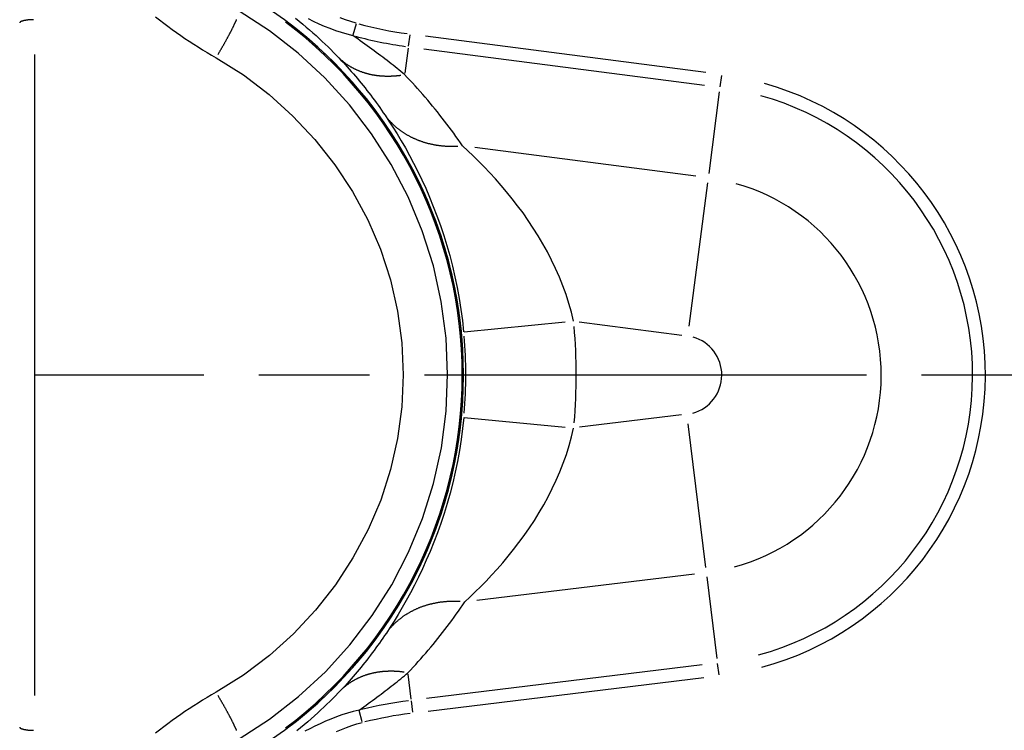
# Model space of a CAD drawing. Extents: x 0 to 1049, y 0 to 668.
# Drawn here: x 233 to 246, y 439 to 448 of the extents above; entities that cross this region are included whole.
import ezdxf

# ---------------------------------------------------------------- set-up
doc = ezdxf.new("R2010")
doc.units = 0
doc.linetypes.add('AM_ISO08W050X2', pattern=[9, 6, -0.75, 1.5, -0.75])
doc.layers.get('DEFPOINTS').update_dxf_attribs({"linetype": 'CONTINUOUS'})
for name, color, linetype in [('AM_0', 2, 'CONTINUOUS'), ('AM_4', 3, 'CONTINUOUS'), ('AM_5', 3, 'CONTINUOUS'), ('AM_7', 4, 'AM_ISO08W050X2')]:
    doc.layers.add(name, color=color, linetype=linetype)
doc.styles.get("Standard").update_dxf_attribs({"font": 'ISOCP.SHX', "width": 0.9})
doc.dimstyles.get("Standard").update_dxf_attribs({"dimtxt": 0.18, "dimasz": 0.18, "dimexe": 0.18, "dimexo": 0.0625, "dimgap": 0.09, "dimtad": 0, "dimtih": 1, "dimtoh": 1, "dimzin": 0, "dimcen": 0.09, "dimazin": 3, "dimtfac": 1, "dimtofl": 0, "dimtmove": 0, "dimatfit": 3})

# ---------------------------------------------------------------- blocks, each defined once
blk = doc.blocks.new('*D34')
at = {"layer": 'AM_5'}
for p, q in [((205.972, 444.477), (205.972, 497.468)), ((215.972, 444.477), (215.972, 497.468)), ((195.972, 496.468), (185.972, 496.468)), ((205.972, 496.468), (215.972, 496.468)), ((225.972, 496.468), (235.972, 496.468))]:
    blk.add_line(p, q, dxfattribs=at)
for points in [[(195.972, 498.134), (195.972, 494.801), (205.972, 496.468)], [(225.972, 498.134), (225.972, 494.801), (215.972, 496.468)]]:
    blk.add_solid(points, dxfattribs=at)
at = {"layer": 'DEFPOINTS', "color": 0}
for p in [(215.972, 496.468), (205.972, 443.477), (215.972, 443.477)]:
    blk.add_point(p, dxfattribs=at)
at = {"layer": 'AM_5', "color": 7}
blk.add_text('%%c10 +0.1/ 0', height=10, dxfattribs=at).set_placement((190.972, 493.768))

msp = doc.modelspace()

# ---------------------------------------------------------------- linework, layer by layer
at = {"layer": 'AM_0'}
msp.add_arc((232.996, 443.477), 6.004, 300.866, 59.134, dxfattribs=at)
at = {"layer": 'AM_4'}
for p, q in [((237.54, 448.247), (237.498, 448.096)), ((238.271, 448.1), (238.25, 447.944)), ((242.293, 447.586), (238.484, 448.083)), ((238.247, 447.92), (238.203, 447.578)), ((238.461, 447.911), (242.271, 447.414)), ((233.174, 447.83), (233.174, 439.125)), ((242.504, 447.548), (242.483, 447.392)), ((242.474, 447.325), (242.33, 446.217)), ((242.155, 446.177), (239.153, 446.569)), ((242.313, 446.088), (242.059, 444.139)), ((239.009, 444.065), (240.379, 444.199)), ((240.572, 444.201), (241.964, 444.019)), ((239.01, 442.9), (240.38, 442.768)), ((241.96, 442.936), (240.573, 442.767)), ((242.291, 440.864), (242.053, 442.816)), ((239.183, 440.416), (242.136, 440.776)), ((242.443, 439.626), (242.307, 440.735)), ((242.47, 439.403), (242.451, 439.559)), ((238.289, 439.075), (238.248, 439.413)), ((242.242, 439.539), (238.499, 439.082)), ((238.52, 438.91), (242.263, 439.367)), ((238.311, 438.895), (238.292, 439.051)), ((237.622, 438.765), (237.583, 438.918))]:
    msp.add_line(p, q, dxfattribs=at)
at = {"layer": 'AM_4', "flags": 128}
for points in [[(235.951, 438.532), (236.367, 438.802), (236.759, 439.107), (237.125, 439.445), (237.458, 439.813), (237.759, 440.208), (238.025, 440.627), (238.254, 441.069), (238.444, 441.529), (238.593, 442.004), (238.699, 442.49), (238.763, 442.984), (238.784, 443.482), (238.763, 443.979), (238.698, 444.474), (238.591, 444.961), (238.44, 445.437), (238.248, 445.897), (238.018, 446.337), (237.751, 446.754), (237.45, 447.148), (237.117, 447.513), (236.755, 447.85), (236.365, 448.154), (235.951, 448.423)], [(234.818, 448.344), (234.873, 448.301), (234.929, 448.258), (234.986, 448.215), (235.043, 448.173), (235.101, 448.132), (235.159, 448.091), (235.217, 448.051), (235.276, 448.012), (235.336, 447.973), (235.396, 447.935), (235.456, 447.897), (235.517, 447.86), (235.578, 447.824), (235.639, 447.788)], [(236.717, 448.324), (236.768, 448.284), (236.817, 448.244), (236.864, 448.205), (236.91, 448.166), (236.954, 448.127), (236.998, 448.088), (237.04, 448.05), (237.081, 448.011), (237.121, 447.973), (237.16, 447.936), (237.199, 447.898), (237.236, 447.861), (237.272, 447.824), (237.307, 447.787)], [(236.888, 448.319), (236.96, 448.284), (237.033, 448.251), (237.108, 448.219), (237.184, 448.189), (237.26, 448.16), (237.338, 448.135), (237.417, 448.111), (237.497, 448.09)], [(237.543, 448.257), (237.469, 448.279), (237.397, 448.303), (237.325, 448.329)], [(238.2, 447.559), (238.175, 447.58), (238.149, 447.601), (238.123, 447.622), (238.097, 447.643), (238.07, 447.664), (238.043, 447.685), (238.016, 447.707), (237.989, 447.728), (237.961, 447.75), (237.932, 447.772), (237.904, 447.794), (237.875, 447.816), (237.845, 447.838), (237.815, 447.86), (237.785, 447.883), (237.755, 447.905), (237.724, 447.928), (237.693, 447.951), (237.661, 447.974), (237.629, 447.997), (237.597, 448.02), (237.564, 448.043), (237.53, 448.067), (237.497, 448.09)], [(235.639, 447.788), (236.01, 447.554), (236.359, 447.289), (236.684, 446.996), (236.983, 446.678), (237.253, 446.335), (237.492, 445.971), (237.699, 445.587), (237.871, 445.187), (238.007, 444.771), (238.103, 444.346), (238.161, 443.915), (238.181, 443.481), (238.161, 443.047), (238.104, 442.616), (238.009, 442.192), (237.875, 441.778), (237.705, 441.377), (237.499, 440.992), (237.261, 440.626), (236.991, 440.282), (236.691, 439.962), (236.364, 439.667), (236.012, 439.401), (235.639, 439.166)], [(237.307, 447.787), (237.336, 447.757), (237.365, 447.726), (237.393, 447.695), (237.421, 447.664), (237.449, 447.633), (237.476, 447.602), (237.504, 447.57), (237.531, 447.539), (237.558, 447.507), (237.585, 447.475), (237.611, 447.443), (237.637, 447.41), (237.663, 447.377), (237.689, 447.345), (237.715, 447.312), (237.74, 447.279), (237.765, 447.245), (237.79, 447.212), (237.815, 447.178), (237.839, 447.144), (237.863, 447.11), (237.887, 447.076), (237.911, 447.041), (237.934, 447.007)], [(238.986, 446.591), (238.957, 446.634), (238.927, 446.676), (238.897, 446.719), (238.867, 446.761), (238.836, 446.803), (238.805, 446.845), (238.774, 446.887), (238.743, 446.928), (238.711, 446.969), (238.679, 447.01), (238.646, 447.051), (238.614, 447.091), (238.581, 447.132), (238.548, 447.172), (238.514, 447.212), (238.48, 447.251), (238.446, 447.29), (238.412, 447.33), (238.377, 447.368), (238.342, 447.407), (238.307, 447.445), (238.272, 447.484), (238.236, 447.521), (238.2, 447.559)], [(237.934, 447.007), (237.987, 446.927), (238.041, 446.843), (238.097, 446.754), (238.153, 446.66), (238.21, 446.562), (238.266, 446.46), (238.323, 446.354), (238.378, 446.244), (238.433, 446.131), (238.487, 446.014), (238.539, 445.893), (238.59, 445.768), (238.639, 445.64), (238.686, 445.509), (238.731, 445.375), (238.773, 445.238), (238.813, 445.099), (238.849, 444.957), (238.883, 444.812), (238.914, 444.666), (238.941, 444.517), (238.965, 444.367), (238.986, 444.216), (239.002, 444.065)], [(240.495, 444.211), (240.465, 444.331), (240.431, 444.451), (240.392, 444.571), (240.349, 444.689), (240.302, 444.807), (240.251, 444.923), (240.197, 445.037), (240.139, 445.149), (240.078, 445.259), (240.014, 445.368), (239.948, 445.474), (239.879, 445.577), (239.808, 445.679), (239.735, 445.777), (239.661, 445.872), (239.586, 445.965), (239.51, 446.054), (239.434, 446.141), (239.357, 446.225), (239.28, 446.305), (239.205, 446.382), (239.13, 446.456), (239.057, 446.525), (238.986, 446.591)], [(239.003, 442.901), (238.987, 442.75), (238.967, 442.6), (238.944, 442.45), (238.917, 442.302), (238.886, 442.156), (238.853, 442.012), (238.817, 441.87), (238.778, 441.731), (238.736, 441.595), (238.692, 441.462), (238.645, 441.331), (238.597, 441.204), (238.547, 441.08), (238.495, 440.96), (238.442, 440.844), (238.389, 440.731), (238.334, 440.622), (238.278, 440.516), (238.223, 440.415), (238.167, 440.317), (238.112, 440.224), (238.057, 440.135), (238.004, 440.051), (237.952, 439.972)], [(239.019, 440.396), (239.088, 440.461), (239.159, 440.53), (239.233, 440.602), (239.307, 440.678), (239.382, 440.758), (239.458, 440.841), (239.533, 440.927), (239.607, 441.016), (239.681, 441.107), (239.753, 441.202), (239.824, 441.299), (239.894, 441.4), (239.962, 441.502), (240.027, 441.607), (240.089, 441.715), (240.149, 441.824), (240.206, 441.936), (240.259, 442.049), (240.309, 442.164), (240.355, 442.281), (240.397, 442.399), (240.434, 442.518), (240.468, 442.638), (240.496, 442.757)], [(238.245, 439.432), (238.281, 439.469), (238.316, 439.507), (238.351, 439.545), (238.385, 439.583), (238.42, 439.622), (238.454, 439.661), (238.487, 439.699), (238.521, 439.739), (238.554, 439.778), (238.587, 439.818), (238.62, 439.858), (238.652, 439.898), (238.684, 439.938), (238.716, 439.979), (238.748, 440.019), (238.779, 440.06), (238.81, 440.101), (238.841, 440.143), (238.871, 440.185), (238.901, 440.226), (238.931, 440.268), (238.961, 440.311), (238.99, 440.353), (239.019, 440.396)], [(237.952, 439.972), (237.929, 439.938), (237.905, 439.904), (237.882, 439.87), (237.858, 439.836), (237.834, 439.802), (237.81, 439.769), (237.786, 439.735), (237.761, 439.702), (237.736, 439.669), (237.711, 439.636), (237.685, 439.604), (237.66, 439.571), (237.634, 439.539), (237.608, 439.507), (237.582, 439.475), (237.555, 439.443), (237.528, 439.411), (237.501, 439.38), (237.474, 439.349), (237.447, 439.318), (237.419, 439.287), (237.392, 439.256), (237.364, 439.226), (237.335, 439.196)], [(237.582, 438.923), (237.613, 438.946), (237.645, 438.968), (237.676, 438.99), (237.706, 439.013), (237.736, 439.035), (237.766, 439.056), (237.795, 439.078), (237.824, 439.1), (237.853, 439.121), (237.881, 439.143), (237.909, 439.164), (237.937, 439.185), (237.965, 439.206), (237.992, 439.227), (238.018, 439.248), (238.045, 439.269), (238.071, 439.29), (238.097, 439.31), (238.122, 439.331), (238.148, 439.351), (238.172, 439.372), (238.197, 439.392), (238.221, 439.412), (238.245, 439.432)], [(235.639, 439.166), (235.578, 439.131), (235.517, 439.094), (235.456, 439.058), (235.396, 439.02), (235.336, 438.982), (235.276, 438.943), (235.217, 438.904), (235.159, 438.863), (235.101, 438.823), (235.043, 438.782), (234.986, 438.74), (234.929, 438.697), (234.873, 438.654), (234.818, 438.611)], [(237.335, 439.196), (237.299, 439.158), (237.263, 439.12), (237.225, 439.081), (237.186, 439.043), (237.146, 439.004), (237.105, 438.965), (237.064, 438.926), (237.021, 438.886), (236.976, 438.846), (236.931, 438.806), (236.884, 438.766), (236.836, 438.725), (236.786, 438.684), (236.735, 438.643)], [(237.582, 438.923), (237.503, 438.904), (237.426, 438.882), (237.349, 438.858), (237.273, 438.832), (237.199, 438.803), (237.126, 438.772), (237.053, 438.74), (236.982, 438.707), (236.913, 438.672), (236.844, 438.636)], [(237.273, 438.634), (237.342, 438.662), (237.412, 438.689), (237.482, 438.713), (237.553, 438.736), (237.625, 438.755)]]:
    msp.add_lwpolyline(points, dxfattribs=at)
at = {"layer": 'AM_4'}
for points in [[(233.158, 448.305, 0), (233.156, 448.305, 0), (233.154, 448.305, 0), (233.152, 448.305, 0), (233.15, 448.305, 0), (233.147, 448.305, 0), (233.145, 448.305, 0), (233.143, 448.305, 0), (233.141, 448.305, 0), (233.139, 448.305, 0), (233.136, 448.305, 0), (233.134, 448.304, 0), (233.132, 448.304, 0), (233.13, 448.304, 0), (233.128, 448.304, 0), (233.126, 448.304, 0), (233.123, 448.304, 0), (233.121, 448.304, 0), (233.119, 448.304, 0), (233.117, 448.304, 0), (233.115, 448.303, 0), (233.113, 448.303, 0), (233.111, 448.303, 0), (233.108, 448.303, 0), (233.106, 448.303, 0), (233.104, 448.303, 0), (233.102, 448.302, 0), (233.1, 448.302, 0), (233.098, 448.302, 0), (233.096, 448.302, 0), (233.094, 448.302, 0), (233.092, 448.302, 0), (233.09, 448.301, 0), (233.088, 448.301, 0), (233.086, 448.301, 0), (233.084, 448.301, 0), (233.082, 448.3, 0), (233.08, 448.3, 0), (233.078, 448.3, 0), (233.076, 448.3, 0), (233.074, 448.299, 0), (233.072, 448.299, 0), (233.07, 448.299, 0), (233.068, 448.299, 0), (233.066, 448.298, 0), (233.065, 448.298, 0), (233.063, 448.298, 0), (233.061, 448.298, 0), (233.059, 448.297, 0), (233.057, 448.297, 0), (233.055, 448.297, 0), (233.054, 448.297, 0), (233.052, 448.296, 0), (233.05, 448.296, 0), (233.048, 448.296, 0), (233.047, 448.295, 0), (233.045, 448.295, 0), (233.043, 448.295, 0), (233.041, 448.294, 0), (233.04, 448.294, 0), (233.038, 448.294, 0), (233.036, 448.293, 0), (233.035, 448.293, 0), (233.033, 448.293, 0), (233.032, 448.292, 0), (233.03, 448.292, 0), (233.029, 448.292, 0), (233.027, 448.291, 0), (233.025, 448.291, 0), (233.024, 448.29, 0), (233.022, 448.29, 0), (233.021, 448.29, 0), (233.02, 448.289, 0), (233.018, 448.289, 0), (233.017, 448.289, 0), (233.015, 448.288, 0), (233.014, 448.288, 0), (233.013, 448.287, 0), (233.011, 448.287, 0), (233.01, 448.287, 0), (233.009, 448.286, 0), (233.007, 448.286, 0), (233.006, 448.285, 0), (233.005, 448.285, 0), (233.004, 448.285, 0), (233.003, 448.284, 0), (233.001, 448.284, 0), (233, 448.283, 0), (232.999, 448.283, 0), (232.998, 448.282, 0), (232.997, 448.282, 0), (232.996, 448.282, 0), (232.995, 448.281, 0), (232.994, 448.281, 0), (232.993, 448.28, 0), (232.992, 448.28, 0), (232.991, 448.279, 0), (232.99, 448.279, 0), (232.989, 448.278, 0), (232.988, 448.278, 0), (232.987, 448.277, 0), (232.987, 448.277, 0), (232.986, 448.277, 0), (232.985, 448.276, 0), (232.984, 448.276, 0), (232.984, 448.275, 0), (232.983, 448.275, 0), (232.982, 448.274, 0), (232.981, 448.274, 0), (232.981, 448.273, 0), (232.98, 448.273, 0), (232.98, 448.272, 0), (232.979, 448.272, 0), (232.978, 448.271, 0), (232.978, 448.271, 0), (232.977, 448.27, 0), (232.977, 448.27, 0), (232.976, 448.269, 0), (232.976, 448.269, 0), (232.976, 448.268, 0), (232.975, 448.268, 0), (232.975, 448.267, 0), (232.975, 448.267, 0), (232.974, 448.266, 0), (232.974, 448.266, 0), (232.974, 448.265, 0), (232.973, 448.265, 0), (232.973, 448.264, 0), (232.973, 448.264, 0)], [(235.665, 447.831, 0), (235.668, 447.837, 0), (235.672, 447.843, 0), (235.676, 447.849, 0), (235.679, 447.855, 0), (235.683, 447.861, 0), (235.687, 447.868, 0), (235.69, 447.874, 0), (235.694, 447.88, 0), (235.697, 447.886, 0), (235.701, 447.892, 0), (235.705, 447.898, 0), (235.708, 447.904, 0), (235.712, 447.91, 0), (235.715, 447.916, 0), (235.719, 447.923, 0), (235.722, 447.929, 0), (235.726, 447.935, 0), (235.729, 447.941, 0), (235.733, 447.947, 0), (235.736, 447.953, 0), (235.74, 447.959, 0), (235.743, 447.965, 0), (235.747, 447.971, 0), (235.75, 447.977, 0), (235.753, 447.983, 0), (235.757, 447.989, 0), (235.76, 447.996, 0), (235.764, 448.002, 0), (235.767, 448.008, 0), (235.77, 448.014, 0), (235.774, 448.02, 0), (235.777, 448.025, 0), (235.78, 448.031, 0), (235.783, 448.037, 0), (235.787, 448.043, 0), (235.79, 448.049, 0), (235.793, 448.055, 0), (235.796, 448.061, 0), (235.799, 448.067, 0), (235.803, 448.073, 0), (235.806, 448.078, 0), (235.809, 448.084, 0), (235.812, 448.09, 0), (235.815, 448.096, 0), (235.818, 448.101, 0), (235.821, 448.107, 0), (235.824, 448.113, 0), (235.827, 448.118, 0), (235.83, 448.124, 0), (235.833, 448.129, 0), (235.835, 448.135, 0), (235.838, 448.14, 0), (235.841, 448.146, 0), (235.844, 448.151, 0), (235.847, 448.157, 0), (235.849, 448.162, 0), (235.852, 448.167, 0), (235.855, 448.173, 0), (235.857, 448.178, 0), (235.86, 448.183, 0), (235.863, 448.188, 0), (235.865, 448.193, 0), (235.868, 448.198, 0), (235.87, 448.203, 0), (235.873, 448.208, 0), (235.875, 448.213, 0), (235.878, 448.218, 0), (235.88, 448.223, 0), (235.882, 448.228, 0), (235.884, 448.233, 0), (235.887, 448.238, 0), (235.889, 448.242, 0), (235.891, 448.247, 0), (235.893, 448.252, 0), (235.895, 448.256, 0), (235.898, 448.261, 0), (235.9, 448.265, 0), (235.902, 448.269, 0), (235.904, 448.274, 0), (235.906, 448.278, 0), (235.908, 448.282, 0), (235.909, 448.287, 0), (235.911, 448.291, 0), (235.913, 448.295, 0), (235.915, 448.299, 0), (235.917, 448.303, 0), (235.918, 448.307, 0)], [(237.34, 447.757, 0), (237.345, 447.753, 0), (237.35, 447.749, 0), (237.354, 447.745, 0), (237.359, 447.741, 0), (237.364, 447.737, 0), (237.369, 447.733, 0), (237.374, 447.729, 0), (237.379, 447.725, 0), (237.384, 447.722, 0), (237.389, 447.718, 0), (237.394, 447.714, 0), (237.399, 447.711, 0), (237.404, 447.707, 0), (237.409, 447.703, 0), (237.414, 447.7, 0), (237.419, 447.696, 0), (237.425, 447.693, 0), (237.43, 447.689, 0), (237.435, 447.686, 0), (237.44, 447.682, 0), (237.446, 447.679, 0), (237.451, 447.676, 0), (237.457, 447.673, 0), (237.462, 447.669, 0), (237.467, 447.666, 0), (237.473, 447.663, 0), (237.478, 447.66, 0), (237.484, 447.657, 0), (237.49, 447.654, 0), (237.495, 447.651, 0), (237.501, 447.648, 0), (237.506, 447.645, 0), (237.512, 447.642, 0), (237.518, 447.639, 0), (237.524, 447.636, 0), (237.529, 447.633, 0), (237.535, 447.631, 0), (237.541, 447.628, 0), (237.547, 447.625, 0), (237.553, 447.623, 0), (237.559, 447.62, 0), (237.564, 447.618, 0), (237.57, 447.615, 0), (237.576, 447.613, 0), (237.582, 447.61, 0), (237.588, 447.608, 0), (237.594, 447.605, 0), (237.601, 447.603, 0), (237.607, 447.601, 0), (237.613, 447.599, 0), (237.619, 447.596, 0), (237.625, 447.594, 0), (237.631, 447.592, 0), (237.637, 447.59, 0), (237.644, 447.588, 0), (237.65, 447.586, 0), (237.656, 447.584, 0), (237.663, 447.582, 0), (237.669, 447.58, 0), (237.675, 447.579, 0), (237.682, 447.577, 0), (237.688, 447.575, 0), (237.694, 447.573, 0), (237.701, 447.572, 0), (237.707, 447.57, 0), (237.714, 447.568, 0), (237.72, 447.567, 0), (237.727, 447.565, 0), (237.733, 447.564, 0), (237.74, 447.562, 0), (237.746, 447.561, 0), (237.753, 447.56, 0), (237.76, 447.558, 0), (237.766, 447.557, 0), (237.773, 447.556, 0), (237.78, 447.555, 0), (237.786, 447.554, 0), (237.793, 447.553, 0), (237.8, 447.552, 0), (237.807, 447.551, 0), (237.813, 447.55, 0), (237.82, 447.549, 0), (237.827, 447.548, 0), (237.834, 447.547, 0), (237.841, 447.546, 0), (237.847, 447.545, 0), (237.854, 447.545, 0), (237.861, 447.544, 0), (237.868, 447.543, 0), (237.875, 447.543, 0), (237.882, 447.542, 0), (237.889, 447.542, 0), (237.896, 447.541, 0), (237.903, 447.541, 0), (237.91, 447.54, 0), (237.917, 447.54, 0), (237.924, 447.54, 0), (237.931, 447.539, 0), (237.938, 447.539, 0), (237.945, 447.539, 0), (237.952, 447.539, 0), (237.959, 447.539, 0), (237.966, 447.539, 0), (237.974, 447.539, 0), (237.981, 447.539, 0), (237.988, 447.539, 0), (237.995, 447.539, 0), (238.002, 447.539, 0), (238.009, 447.539, 0), (238.017, 447.539, 0), (238.024, 447.54, 0), (238.031, 447.54, 0), (238.038, 447.54, 0), (238.045, 447.541, 0), (238.053, 447.541, 0), (238.06, 447.542, 0), (238.067, 447.542, 0), (238.074, 447.543, 0), (238.082, 447.543, 0), (238.089, 447.544, 0), (238.096, 447.545, 0), (238.104, 447.546, 0), (238.111, 447.546, 0), (238.118, 447.547, 0), (238.126, 447.548, 0), (238.133, 447.549, 0), (238.14, 447.55, 0), (238.148, 447.551, 0)], [(237.968, 446.964, 0), (237.973, 446.958, 0), (237.978, 446.952, 0), (237.983, 446.946, 0), (237.988, 446.94, 0), (237.994, 446.934, 0), (237.999, 446.928, 0), (238.004, 446.923, 0), (238.009, 446.917, 0), (238.015, 446.911, 0), (238.02, 446.906, 0), (238.026, 446.9, 0), (238.031, 446.895, 0), (238.037, 446.889, 0), (238.042, 446.884, 0), (238.048, 446.878, 0), (238.054, 446.873, 0), (238.06, 446.868, 0), (238.065, 446.863, 0), (238.071, 446.857, 0), (238.077, 446.852, 0), (238.083, 446.847, 0), (238.089, 446.842, 0), (238.095, 446.837, 0), (238.101, 446.832, 0), (238.107, 446.827, 0), (238.113, 446.822, 0), (238.12, 446.817, 0), (238.126, 446.812, 0), (238.132, 446.808, 0), (238.139, 446.803, 0), (238.145, 446.798, 0), (238.151, 446.794, 0), (238.158, 446.789, 0), (238.164, 446.785, 0), (238.171, 446.78, 0), (238.178, 446.776, 0), (238.184, 446.771, 0), (238.191, 446.767, 0), (238.198, 446.763, 0), (238.204, 446.758, 0), (238.211, 446.754, 0), (238.218, 446.75, 0), (238.225, 446.746, 0), (238.232, 446.742, 0), (238.239, 446.738, 0), (238.246, 446.734, 0), (238.253, 446.73, 0), (238.26, 446.726, 0), (238.267, 446.722, 0), (238.274, 446.719, 0), (238.281, 446.715, 0), (238.289, 446.711, 0), (238.296, 446.708, 0), (238.303, 446.704, 0), (238.311, 446.7, 0), (238.318, 446.697, 0), (238.325, 446.694, 0), (238.333, 446.69, 0), (238.34, 446.687, 0), (238.348, 446.684, 0), (238.355, 446.68, 0), (238.363, 446.677, 0), (238.371, 446.674, 0), (238.378, 446.671, 0), (238.386, 446.668, 0), (238.394, 446.665, 0), (238.401, 446.662, 0), (238.409, 446.659, 0), (238.417, 446.657, 0), (238.425, 446.654, 0), (238.433, 446.651, 0), (238.441, 446.648, 0), (238.449, 446.646, 0), (238.457, 446.643, 0), (238.465, 446.641, 0), (238.473, 446.638, 0), (238.481, 446.636, 0), (238.489, 446.634, 0), (238.497, 446.631, 0), (238.505, 446.629, 0), (238.513, 446.627, 0), (238.521, 446.625, 0), (238.53, 446.623, 0), (238.538, 446.621, 0), (238.546, 446.619, 0), (238.554, 446.617, 0), (238.563, 446.615, 0), (238.571, 446.613, 0), (238.579, 446.612, 0), (238.588, 446.61, 0), (238.596, 446.608, 0), (238.605, 446.607, 0), (238.613, 446.605, 0), (238.622, 446.604, 0), (238.63, 446.602, 0), (238.639, 446.601, 0), (238.647, 446.6, 0), (238.656, 446.598, 0), (238.665, 446.597, 0), (238.673, 446.596, 0), (238.682, 446.595, 0), (238.69, 446.594, 0), (238.699, 446.593, 0), (238.708, 446.592, 0), (238.717, 446.591, 0), (238.725, 446.59, 0), (238.734, 446.59, 0), (238.743, 446.589, 0), (238.752, 446.588, 0), (238.76, 446.588, 0), (238.769, 446.587, 0), (238.778, 446.587, 0), (238.787, 446.586, 0), (238.796, 446.586, 0), (238.805, 446.586, 0), (238.814, 446.585, 0), (238.823, 446.585, 0), (238.832, 446.585, 0), (238.841, 446.585, 0), (238.85, 446.585, 0), (238.859, 446.585, 0), (238.867, 446.585, 0), (238.877, 446.585, 0), (238.886, 446.585, 0), (238.895, 446.585, 0), (238.904, 446.586, 0), (238.913, 446.586, 0), (238.922, 446.586, 0)], [(238.953, 440.4, 0), (238.944, 440.401, 0), (238.935, 440.401, 0), (238.926, 440.402, 0), (238.916, 440.402, 0), (238.907, 440.402, 0), (238.898, 440.402, 0), (238.889, 440.402, 0), (238.88, 440.402, 0), (238.871, 440.402, 0), (238.862, 440.402, 0), (238.853, 440.402, 0), (238.844, 440.402, 0), (238.834, 440.402, 0), (238.825, 440.401, 0), (238.816, 440.401, 0), (238.807, 440.4, 0), (238.798, 440.4, 0), (238.789, 440.399, 0), (238.781, 440.399, 0), (238.772, 440.398, 0), (238.763, 440.397, 0), (238.754, 440.397, 0), (238.745, 440.396, 0), (238.736, 440.395, 0), (238.727, 440.394, 0), (238.718, 440.393, 0), (238.71, 440.392, 0), (238.701, 440.391, 0), (238.692, 440.39, 0), (238.683, 440.389, 0), (238.675, 440.387, 0), (238.666, 440.386, 0), (238.657, 440.385, 0), (238.649, 440.383, 0), (238.64, 440.382, 0), (238.631, 440.38, 0), (238.623, 440.379, 0), (238.614, 440.377, 0), (238.606, 440.375, 0), (238.597, 440.373, 0), (238.589, 440.372, 0), (238.58, 440.37, 0), (238.572, 440.368, 0), (238.563, 440.366, 0), (238.555, 440.364, 0), (238.547, 440.362, 0), (238.538, 440.36, 0), (238.53, 440.357, 0), (238.522, 440.355, 0), (238.514, 440.353, 0), (238.505, 440.35, 0), (238.497, 440.348, 0), (238.489, 440.346, 0), (238.481, 440.343, 0), (238.473, 440.34, 0), (238.465, 440.338, 0), (238.457, 440.335, 0), (238.449, 440.332, 0), (238.441, 440.33, 0), (238.433, 440.327, 0), (238.425, 440.324, 0), (238.417, 440.321, 0), (238.409, 440.318, 0), (238.401, 440.315, 0), (238.394, 440.312, 0), (238.386, 440.308, 0), (238.378, 440.305, 0), (238.371, 440.302, 0), (238.363, 440.299, 0), (238.355, 440.295, 0), (238.348, 440.292, 0), (238.34, 440.288, 0), (238.333, 440.285, 0), (238.325, 440.281, 0), (238.318, 440.278, 0), (238.31, 440.274, 0), (238.303, 440.27, 0), (238.296, 440.266, 0), (238.289, 440.263, 0), (238.281, 440.259, 0), (238.274, 440.255, 0), (238.267, 440.251, 0), (238.26, 440.247, 0), (238.253, 440.243, 0), (238.246, 440.239, 0), (238.239, 440.234, 0), (238.232, 440.23, 0), (238.225, 440.226, 0), (238.218, 440.221, 0), (238.211, 440.217, 0), (238.205, 440.213, 0), (238.198, 440.208, 0), (238.191, 440.204, 0), (238.184, 440.199, 0), (238.178, 440.194, 0), (238.171, 440.19, 0), (238.165, 440.185, 0), (238.158, 440.18, 0), (238.152, 440.175, 0), (238.146, 440.171, 0), (238.139, 440.166, 0), (238.133, 440.161, 0), (238.127, 440.156, 0), (238.12, 440.151, 0), (238.114, 440.146, 0), (238.108, 440.141, 0), (238.102, 440.135, 0), (238.096, 440.13, 0), (238.09, 440.125, 0), (238.084, 440.12, 0), (238.078, 440.114, 0), (238.072, 440.109, 0), (238.067, 440.103, 0), (238.061, 440.098, 0), (238.055, 440.092, 0), (238.05, 440.087, 0), (238.044, 440.081, 0), (238.039, 440.075, 0), (238.033, 440.07, 0), (238.028, 440.064, 0), (238.022, 440.058, 0), (238.017, 440.052, 0), (238.012, 440.047, 0), (238.006, 440.041, 0), (238.001, 440.035, 0), (237.996, 440.029, 0), (237.991, 440.023, 0), (237.986, 440.017, 0)], [(238.192, 439.44, 0), (238.184, 439.441, 0), (238.177, 439.442, 0), (238.169, 439.443, 0), (238.162, 439.444, 0), (238.154, 439.445, 0), (238.147, 439.445, 0), (238.14, 439.446, 0), (238.132, 439.447, 0), (238.125, 439.448, 0), (238.117, 439.448, 0), (238.11, 439.449, 0), (238.102, 439.449, 0), (238.095, 439.45, 0), (238.088, 439.45, 0), (238.08, 439.451, 0), (238.073, 439.451, 0), (238.065, 439.451, 0), (238.058, 439.452, 0), (238.051, 439.452, 0), (238.043, 439.452, 0), (238.036, 439.452, 0), (238.029, 439.452, 0), (238.022, 439.452, 0), (238.014, 439.452, 0), (238.007, 439.452, 0), (238, 439.452, 0), (237.992, 439.452, 0), (237.985, 439.452, 0), (237.978, 439.452, 0), (237.971, 439.451, 0), (237.964, 439.451, 0), (237.956, 439.451, 0), (237.949, 439.45, 0), (237.942, 439.45, 0), (237.935, 439.45, 0), (237.928, 439.449, 0), (237.921, 439.449, 0), (237.914, 439.448, 0), (237.907, 439.447, 0), (237.9, 439.447, 0), (237.893, 439.446, 0), (237.886, 439.445, 0), (237.879, 439.444, 0), (237.872, 439.444, 0), (237.865, 439.443, 0), (237.858, 439.442, 0), (237.851, 439.441, 0), (237.844, 439.44, 0), (237.837, 439.439, 0), (237.83, 439.438, 0), (237.823, 439.436, 0), (237.816, 439.435, 0), (237.81, 439.434, 0), (237.803, 439.433, 0), (237.796, 439.431, 0), (237.789, 439.43, 0), (237.783, 439.429, 0), (237.776, 439.427, 0), (237.769, 439.426, 0), (237.762, 439.424, 0), (237.756, 439.423, 0), (237.749, 439.421, 0), (237.743, 439.419, 0), (237.736, 439.418, 0), (237.729, 439.416, 0), (237.723, 439.414, 0), (237.716, 439.412, 0), (237.71, 439.411, 0), (237.703, 439.409, 0), (237.697, 439.407, 0), (237.69, 439.405, 0), (237.684, 439.403, 0), (237.678, 439.401, 0), (237.671, 439.399, 0), (237.665, 439.397, 0), (237.659, 439.394, 0), (237.652, 439.392, 0), (237.646, 439.39, 0), (237.64, 439.388, 0), (237.634, 439.385, 0), (237.627, 439.383, 0), (237.621, 439.38, 0), (237.615, 439.378, 0), (237.609, 439.375, 0), (237.603, 439.373, 0), (237.597, 439.37, 0), (237.591, 439.368, 0), (237.585, 439.365, 0), (237.579, 439.362, 0), (237.573, 439.36, 0), (237.567, 439.357, 0), (237.561, 439.354, 0), (237.555, 439.351, 0), (237.549, 439.348, 0), (237.544, 439.345, 0), (237.538, 439.342, 0), (237.532, 439.339, 0), (237.526, 439.336, 0), (237.521, 439.333, 0), (237.515, 439.33, 0), (237.509, 439.327, 0), (237.504, 439.323, 0), (237.498, 439.32, 0), (237.492, 439.317, 0), (237.487, 439.314, 0), (237.481, 439.31, 0), (237.476, 439.307, 0), (237.471, 439.303, 0), (237.465, 439.3, 0), (237.46, 439.296, 0), (237.454, 439.293, 0), (237.449, 439.289, 0), (237.444, 439.286, 0), (237.439, 439.282, 0), (237.433, 439.278, 0), (237.428, 439.274, 0), (237.423, 439.271, 0), (237.418, 439.267, 0), (237.413, 439.263, 0), (237.408, 439.259, 0), (237.403, 439.255, 0), (237.398, 439.251, 0), (237.393, 439.247, 0), (237.388, 439.243, 0), (237.383, 439.239, 0), (237.378, 439.235, 0), (237.373, 439.231, 0), (237.368, 439.227, 0)], [(235.918, 438.648, 0), (235.917, 438.652, 0), (235.915, 438.656, 0), (235.913, 438.66, 0), (235.911, 438.664, 0), (235.909, 438.668, 0), (235.908, 438.672, 0), (235.906, 438.677, 0), (235.904, 438.681, 0), (235.902, 438.685, 0), (235.9, 438.69, 0), (235.898, 438.694, 0), (235.895, 438.699, 0), (235.893, 438.703, 0), (235.891, 438.708, 0), (235.889, 438.713, 0), (235.887, 438.717, 0), (235.884, 438.722, 0), (235.882, 438.727, 0), (235.88, 438.732, 0), (235.878, 438.737, 0), (235.875, 438.741, 0), (235.873, 438.746, 0), (235.87, 438.751, 0), (235.868, 438.756, 0), (235.865, 438.762, 0), (235.863, 438.767, 0), (235.86, 438.772, 0), (235.857, 438.777, 0), (235.855, 438.782, 0), (235.852, 438.788, 0), (235.849, 438.793, 0), (235.847, 438.798, 0), (235.844, 438.804, 0), (235.841, 438.809, 0), (235.838, 438.815, 0), (235.835, 438.82, 0), (235.833, 438.826, 0), (235.83, 438.831, 0), (235.827, 438.837, 0), (235.824, 438.842, 0), (235.821, 438.848, 0), (235.818, 438.854, 0), (235.815, 438.859, 0), (235.812, 438.865, 0), (235.809, 438.871, 0), (235.806, 438.876, 0), (235.803, 438.882, 0), (235.799, 438.888, 0), (235.796, 438.894, 0), (235.793, 438.9, 0), (235.79, 438.906, 0), (235.787, 438.912, 0), (235.783, 438.917, 0), (235.78, 438.923, 0), (235.777, 438.929, 0), (235.774, 438.935, 0), (235.77, 438.941, 0), (235.767, 438.947, 0), (235.764, 438.953, 0), (235.76, 438.959, 0), (235.757, 438.965, 0), (235.753, 438.971, 0), (235.75, 438.977, 0), (235.747, 438.984, 0), (235.743, 438.99, 0), (235.74, 438.996, 0), (235.736, 439.002, 0), (235.733, 439.008, 0), (235.729, 439.014, 0), (235.726, 439.02, 0), (235.722, 439.026, 0), (235.719, 439.032, 0), (235.715, 439.038, 0), (235.712, 439.045, 0), (235.708, 439.051, 0), (235.705, 439.057, 0), (235.701, 439.063, 0), (235.697, 439.069, 0), (235.694, 439.075, 0), (235.69, 439.081, 0), (235.687, 439.087, 0), (235.683, 439.093, 0), (235.679, 439.099, 0), (235.676, 439.106, 0), (235.672, 439.112, 0), (235.668, 439.118, 0), (235.665, 439.124, 0)], [(232.973, 438.691, 0), (232.973, 438.69, 0), (232.973, 438.69, 0), (232.974, 438.689, 0), (232.974, 438.689, 0), (232.974, 438.688, 0), (232.975, 438.688, 0), (232.975, 438.687, 0), (232.975, 438.687, 0), (232.976, 438.686, 0), (232.976, 438.686, 0), (232.976, 438.685, 0), (232.977, 438.685, 0), (232.977, 438.684, 0), (232.978, 438.684, 0), (232.978, 438.684, 0), (232.979, 438.683, 0), (232.98, 438.683, 0), (232.98, 438.682, 0), (232.981, 438.682, 0), (232.981, 438.681, 0), (232.982, 438.681, 0), (232.983, 438.68, 0), (232.984, 438.68, 0), (232.984, 438.679, 0), (232.985, 438.679, 0), (232.986, 438.678, 0), (232.987, 438.678, 0), (232.987, 438.677, 0), (232.988, 438.677, 0), (232.989, 438.676, 0), (232.99, 438.676, 0), (232.991, 438.676, 0), (232.992, 438.675, 0), (232.993, 438.675, 0), (232.994, 438.674, 0), (232.995, 438.674, 0), (232.996, 438.673, 0), (232.997, 438.673, 0), (232.998, 438.672, 0), (232.999, 438.672, 0), (233, 438.672, 0), (233.001, 438.671, 0), (233.003, 438.671, 0), (233.004, 438.67, 0), (233.005, 438.67, 0), (233.006, 438.669, 0), (233.007, 438.669, 0), (233.009, 438.669, 0), (233.01, 438.668, 0), (233.011, 438.668, 0), (233.013, 438.667, 0), (233.014, 438.667, 0), (233.015, 438.667, 0), (233.017, 438.666, 0), (233.018, 438.666, 0), (233.02, 438.665, 0), (233.021, 438.665, 0), (233.022, 438.665, 0), (233.024, 438.664, 0), (233.025, 438.664, 0), (233.027, 438.664, 0), (233.029, 438.663, 0), (233.03, 438.663, 0), (233.032, 438.663, 0), (233.033, 438.662, 0), (233.035, 438.662, 0), (233.036, 438.662, 0), (233.038, 438.661, 0), (233.04, 438.661, 0), (233.041, 438.661, 0), (233.043, 438.66, 0), (233.045, 438.66, 0), (233.047, 438.66, 0), (233.048, 438.659, 0), (233.05, 438.659, 0), (233.052, 438.659, 0), (233.054, 438.658, 0), (233.055, 438.658, 0), (233.057, 438.658, 0), (233.059, 438.657, 0), (233.061, 438.657, 0), (233.063, 438.657, 0), (233.065, 438.657, 0), (233.066, 438.656, 0), (233.068, 438.656, 0), (233.07, 438.656, 0), (233.072, 438.656, 0), (233.074, 438.655, 0), (233.076, 438.655, 0), (233.078, 438.655, 0), (233.08, 438.655, 0), (233.082, 438.654, 0), (233.084, 438.654, 0), (233.086, 438.654, 0), (233.088, 438.654, 0), (233.09, 438.654, 0), (233.092, 438.653, 0), (233.094, 438.653, 0), (233.096, 438.653, 0), (233.098, 438.653, 0), (233.1, 438.653, 0), (233.102, 438.652, 0), (233.104, 438.652, 0), (233.106, 438.652, 0), (233.108, 438.652, 0), (233.111, 438.652, 0), (233.113, 438.652, 0), (233.115, 438.651, 0), (233.117, 438.651, 0), (233.119, 438.651, 0), (233.121, 438.651, 0), (233.123, 438.651, 0), (233.126, 438.651, 0), (233.128, 438.651, 0), (233.13, 438.651, 0), (233.132, 438.65, 0), (233.134, 438.65, 0), (233.136, 438.65, 0), (233.139, 438.65, 0), (233.141, 438.65, 0), (233.143, 438.65, 0), (233.145, 438.65, 0), (233.147, 438.65, 0), (233.15, 438.65, 0), (233.152, 438.65, 0), (233.154, 438.65, 0), (233.156, 438.65, 0), (233.158, 438.65, 0)]]:
    msp.add_polyline3d(points, dxfattribs=at)
for centre, radius, start, end in [((232.996, 443.477), 5.987, 306.7794, 53.2206), ((232.996, 443.477), 6.004, 306.7794, 53.2206), ((238.972, 453.477), 5.412, 255.075, 262.172), ((238.972, 453.477), 5.586, 255.075, 262.172), ((241.972, 443.477), 4.115, 285.241, 74.286), ((241.972, 443.477), 3.942, 285.241, 74.286), ((241.972, 443.477), 2.701, 285.241, 74.286), ((232.996, 443.477), 7.535, 355.0695, 5.0306), ((232.996, 443.477), 6.035, 355.0695, 5.0306), ((241.972, 443.477), 0.536, 285.241, 74.286), ((238.972, 433.477), 5.62, 97.329, 103.9563), ((238.972, 433.477), 5.447, 97.329, 103.9563)]:
    msp.add_arc(centre, radius, start, end, dxfattribs=at)
at = {"layer": 'AM_7', "linetype": 'AM_ISO08W050X2'}
msp.add_line((424.472, 443.477), (233.174, 443.477), dxfattribs=at)

# ---------------------------------------------------------------- dimensions: what is measured, and where the dimension line sits
at = {"layer": 'AM_5'}
dim = msp.add_linear_dim(base=(215.972, 496.468), p1=(205.972, 443.477), p2=(215.972, 443.477), text='%%c<>{}{\\A0;{\\H2x;}{\\A2;\\H0.71x;\\C3;\\S+0.1^  0;}}', dimstyle='Standard', override={"dimtxt": 10, "dimasz": 10, "dimgap": 5, "dimtmove": 0}, dxfattribs=at)
dim.commit()
dim.dimension.update_dxf_attribs({"geometry": '*D34', "text_midpoint": (210.972, 496.468), "dimtype": 128})

doc.saveas('drawing.dxf')
